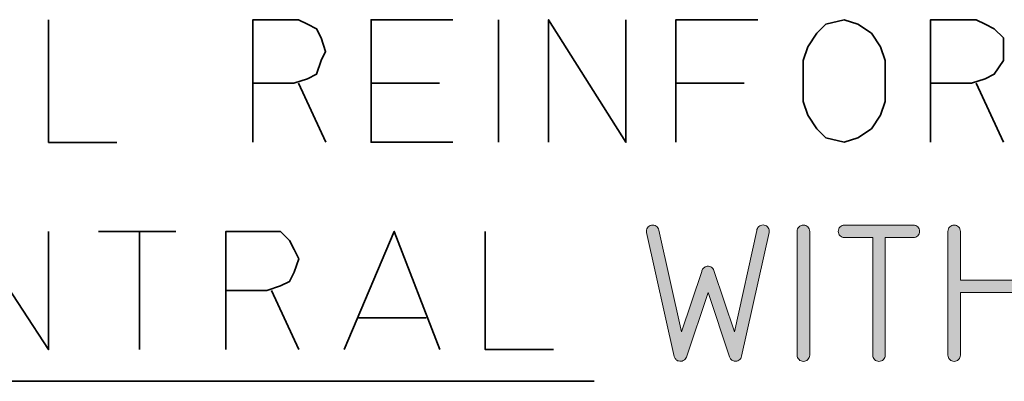
# Model space of a CAD drawing. Units: inches. Extents: x 9 to 289, y 8 to 204.
# Drawn here: x 250 to 263, y 126 to 131 of the extents above; entities that cross this region are included whole.
import ezdxf

# ---------------------------------------------------------------- set-up
doc = ezdxf.new("R2010")
doc.units = ezdxf.units.IN
doc.header["$MEASUREMENT"] = 0
doc.layers.add('Layer 1', color=7, linetype='Continuous')

# ---------------------------------------------------------------- blocks, each defined once
blk = doc.blocks.new('block 50')
at = {"layer": 'Layer 1', "true_color": 0xffffff}
h = blk.add_hatch(color=7, dxfattribs=at)
h.dxf.hatch_style = 2
edge = h.paths.add_edge_path()
edge.add_spline(control_points=[(259.362, 126.958), (259.362, 126.958), (259.661, 128.306), (259.661, 128.306), (259.663, 128.327), (259.671, 128.345), (259.687, 128.36), (259.703, 128.375), (259.722, 128.382), (259.744, 128.382), (259.767, 128.382), (259.787, 128.374), (259.803, 128.357), (259.819, 128.341), (259.827, 128.322), (259.827, 128.299), (259.827, 128.295), (259.827, 128.289), (259.825, 128.281), (259.825, 128.281), (259.826, 128.281), (259.826, 128.281), (259.826, 128.281), (259.459, 126.63), (259.459, 126.63), (259.454, 126.607), (259.442, 126.589), (259.423, 126.577), (259.404, 126.565), (259.383, 126.561), (259.36, 126.566), (259.344, 126.569), (259.331, 126.576), (259.32, 126.586), (259.309, 126.597), (259.301, 126.61), (259.297, 126.624), (259.297, 126.624), (259.011, 127.482), (259.011, 127.482), (259.011, 127.482), (258.723, 126.62), (258.723, 126.62), (258.716, 126.598), (258.702, 126.582), (258.682, 126.572), (258.661, 126.561), (258.64, 126.56), (258.617, 126.567), (258.602, 126.572), (258.59, 126.579), (258.581, 126.591), (258.571, 126.602), (258.565, 126.614), (258.562, 126.629), (258.562, 126.629), (258.56, 126.629), (258.56, 126.629), (258.56, 126.629), (258.193, 128.28), (258.193, 128.28), (258.189, 128.303), (258.192, 128.324), (258.204, 128.343), (258.217, 128.362), (258.234, 128.373), (258.257, 128.378), (258.28, 128.383), (258.301, 128.379), (258.32, 128.367), (258.339, 128.355), (258.351, 128.337), (258.356, 128.314), (258.356, 128.314), (258.658, 126.954), (258.658, 126.954), (258.658, 126.954), (258.928, 127.76), (258.928, 127.76), (258.93, 127.775), (258.936, 127.789), (258.946, 127.801), (258.956, 127.812), (258.969, 127.821), (258.985, 127.827), (259.007, 127.834), (259.028, 127.832), (259.049, 127.822), (259.069, 127.812), (259.083, 127.795), (259.09, 127.773), (259.09, 127.773), (259.362, 126.958), (259.362, 126.958)], knot_values=[0, 0, 0, 0, 1, 1, 1, 2, 2, 2, 3, 3, 3, 4, 4, 4, 5, 5, 5, 6, 6, 6, 7, 7, 7, 8, 8, 8, 9, 9, 9, 10, 10, 10, 11, 11, 11, 12, 12, 12, 13, 13, 13, 14, 14, 14, 15, 15, 15, 16, 16, 16, 17, 17, 17, 18, 18, 18, 19, 19, 19, 20, 20, 20, 21, 21, 21, 22, 22, 22, 23, 23, 23, 24, 24, 24, 25, 25, 25, 26, 26, 26, 27, 27, 27, 28, 28, 28, 29, 29, 29, 30, 30, 30, 31, 31, 31, 31], degree=3, periodic=1)
h = blk.add_hatch(color=7, dxfattribs=at)
h.dxf.hatch_style = 2
edge = h.paths.add_edge_path()
edge.add_spline(control_points=[(260.199, 128.296), (260.199, 128.319), (260.207, 128.339), (260.224, 128.355), (260.24, 128.371), (260.259, 128.379), (260.282, 128.379), (260.306, 128.379), (260.325, 128.371), (260.341, 128.355), (260.358, 128.339), (260.366, 128.319), (260.366, 128.296), (260.366, 128.296), (260.366, 126.645), (260.366, 126.645), (260.366, 126.622), (260.358, 126.603), (260.341, 126.586), (260.325, 126.57), (260.306, 126.562), (260.282, 126.562), (260.259, 126.562), (260.24, 126.57), (260.224, 126.586), (260.207, 126.603), (260.199, 126.622), (260.199, 126.645), (260.199, 126.645), (260.199, 128.296), (260.199, 128.296)], knot_values=[0, 0, 0, 0, 1, 1, 1, 2, 2, 2, 3, 3, 3, 4, 4, 4, 5, 5, 5, 6, 6, 6, 7, 7, 7, 8, 8, 8, 9, 9, 9, 10, 10, 10, 10], degree=3, periodic=1)
h = blk.add_hatch(color=7, dxfattribs=at)
h.dxf.hatch_style = 2
edge = h.paths.add_edge_path()
edge.add_spline(control_points=[(261.372, 128.213), (261.372, 128.213), (261.372, 126.645), (261.372, 126.645), (261.372, 126.622), (261.364, 126.603), (261.348, 126.586), (261.332, 126.57), (261.312, 126.562), (261.289, 126.562), (261.266, 126.562), (261.246, 126.57), (261.23, 126.586), (261.214, 126.603), (261.206, 126.622), (261.206, 126.645), (261.206, 126.645), (261.206, 128.213), (261.206, 128.213), (261.206, 128.213), (260.83, 128.213), (260.83, 128.213), (260.807, 128.213), (260.788, 128.221), (260.771, 128.237), (260.755, 128.254), (260.747, 128.273), (260.747, 128.296), (260.747, 128.319), (260.755, 128.339), (260.771, 128.355), (260.788, 128.371), (260.807, 128.379), (260.83, 128.379), (260.83, 128.379), (261.748, 128.379), (261.748, 128.379), (261.771, 128.379), (261.79, 128.371), (261.807, 128.355), (261.823, 128.339), (261.831, 128.319), (261.831, 128.296), (261.831, 128.273), (261.823, 128.254), (261.807, 128.237), (261.79, 128.221), (261.771, 128.213), (261.748, 128.213), (261.748, 128.213), (261.372, 128.213), (261.372, 128.213)], knot_values=[0, 0, 0, 0, 1, 1, 1, 2, 2, 2, 3, 3, 3, 4, 4, 4, 5, 5, 5, 6, 6, 6, 7, 7, 7, 8, 8, 8, 9, 9, 9, 10, 10, 10, 11, 11, 11, 12, 12, 12, 13, 13, 13, 14, 14, 14, 15, 15, 15, 16, 16, 16, 17, 17, 17, 17], degree=3, periodic=1)
h = blk.add_hatch(color=7, dxfattribs=at)
h.dxf.hatch_style = 2
edge = h.paths.add_edge_path()
edge.add_spline(control_points=[(263.208, 126.562), (263.186, 126.562), (263.166, 126.57), (263.15, 126.586), (263.133, 126.603), (263.125, 126.622), (263.125, 126.645), (263.125, 126.645), (263.125, 127.48), (263.125, 127.48), (263.125, 127.48), (262.374, 127.48), (262.374, 127.48), (262.374, 127.48), (262.374, 126.645), (262.374, 126.645), (262.374, 126.622), (262.366, 126.603), (262.35, 126.586), (262.334, 126.57), (262.314, 126.562), (262.291, 126.562), (262.268, 126.562), (262.248, 126.57), (262.232, 126.586), (262.216, 126.603), (262.208, 126.622), (262.208, 126.645), (262.208, 126.645), (262.208, 128.296), (262.208, 128.296), (262.208, 128.319), (262.216, 128.339), (262.232, 128.355), (262.248, 128.371), (262.268, 128.379), (262.291, 128.379), (262.314, 128.379), (262.334, 128.371), (262.35, 128.355), (262.366, 128.339), (262.374, 128.319), (262.374, 128.296), (262.374, 128.296), (262.374, 127.646), (262.374, 127.646), (262.374, 127.646), (263.125, 127.646), (263.125, 127.646), (263.125, 127.646), (263.125, 128.296), (263.125, 128.296), (263.125, 128.319), (263.133, 128.339), (263.15, 128.355), (263.166, 128.371), (263.186, 128.379), (263.208, 128.379), (263.231, 128.379), (263.251, 128.371), (263.267, 128.355), (263.284, 128.339), (263.292, 128.319), (263.292, 128.296), (263.292, 128.296), (263.292, 126.645), (263.292, 126.645), (263.292, 126.622), (263.284, 126.603), (263.267, 126.586), (263.251, 126.57), (263.231, 126.562), (263.208, 126.562)], knot_values=[0, 0, 0, 0, 1, 1, 1, 2, 2, 2, 3, 3, 3, 4, 4, 4, 5, 5, 5, 6, 6, 6, 7, 7, 7, 8, 8, 8, 9, 9, 9, 10, 10, 10, 11, 11, 11, 12, 12, 12, 13, 13, 13, 14, 14, 14, 15, 15, 15, 16, 16, 16, 17, 17, 17, 18, 18, 18, 19, 19, 19, 20, 20, 20, 21, 21, 21, 22, 22, 22, 23, 23, 23, 24, 24, 24, 24], degree=3, periodic=1)
at = {"layer": 'Layer 1', "color": 7, "lineweight": 15, "true_color": 0xffffff}
for points, knots in [([(259.362, 126.958), (259.362, 126.958), (259.661, 128.306), (259.661, 128.306), (259.663, 128.327), (259.671, 128.345), (259.687, 128.36), (259.703, 128.375), (259.722, 128.382), (259.744, 128.382), (259.767, 128.382), (259.787, 128.374), (259.803, 128.357), (259.819, 128.341), (259.827, 128.322), (259.827, 128.299), (259.827, 128.295), (259.827, 128.289), (259.825, 128.281), (259.825, 128.281), (259.826, 128.281), (259.826, 128.281), (259.826, 128.281), (259.459, 126.63), (259.459, 126.63), (259.454, 126.607), (259.442, 126.589), (259.423, 126.577), (259.404, 126.565), (259.383, 126.561), (259.36, 126.566), (259.344, 126.569), (259.331, 126.576), (259.32, 126.586), (259.309, 126.597), (259.301, 126.61), (259.297, 126.624), (259.297, 126.624), (259.011, 127.482), (259.011, 127.482), (259.011, 127.482), (258.723, 126.62), (258.723, 126.62), (258.716, 126.598), (258.702, 126.582), (258.682, 126.572), (258.661, 126.561), (258.64, 126.56), (258.617, 126.567), (258.602, 126.572), (258.59, 126.579), (258.581, 126.591), (258.571, 126.602), (258.565, 126.614), (258.562, 126.629), (258.562, 126.629), (258.56, 126.629), (258.56, 126.629), (258.56, 126.629), (258.193, 128.28), (258.193, 128.28), (258.189, 128.303), (258.192, 128.324), (258.204, 128.343), (258.217, 128.362), (258.234, 128.373), (258.257, 128.378), (258.28, 128.383), (258.301, 128.379), (258.32, 128.367), (258.339, 128.355), (258.351, 128.337), (258.356, 128.314), (258.356, 128.314), (258.658, 126.954), (258.658, 126.954), (258.658, 126.954), (258.928, 127.76), (258.928, 127.76), (258.93, 127.775), (258.936, 127.789), (258.946, 127.801), (258.956, 127.812), (258.969, 127.821), (258.985, 127.827), (259.007, 127.834), (259.028, 127.832), (259.049, 127.822), (259.069, 127.812), (259.083, 127.795), (259.09, 127.773), (259.09, 127.773), (259.362, 126.958), (259.362, 126.958)], [0, 0, 0, 0, 1, 1, 1, 2, 2, 2, 3, 3, 3, 4, 4, 4, 5, 5, 5, 6, 6, 6, 7, 7, 7, 8, 8, 8, 9, 9, 9, 10, 10, 10, 11, 11, 11, 12, 12, 12, 13, 13, 13, 14, 14, 14, 15, 15, 15, 16, 16, 16, 17, 17, 17, 18, 18, 18, 19, 19, 19, 20, 20, 20, 21, 21, 21, 22, 22, 22, 23, 23, 23, 24, 24, 24, 25, 25, 25, 26, 26, 26, 27, 27, 27, 28, 28, 28, 29, 29, 29, 30, 30, 30, 31, 31, 31, 31]), ([(260.199, 128.296), (260.199, 128.319), (260.207, 128.339), (260.224, 128.355), (260.24, 128.371), (260.259, 128.379), (260.282, 128.379), (260.306, 128.379), (260.325, 128.371), (260.341, 128.355), (260.358, 128.339), (260.366, 128.319), (260.366, 128.296), (260.366, 128.296), (260.366, 126.645), (260.366, 126.645), (260.366, 126.622), (260.358, 126.603), (260.341, 126.586), (260.325, 126.57), (260.306, 126.562), (260.282, 126.562), (260.259, 126.562), (260.24, 126.57), (260.224, 126.586), (260.207, 126.603), (260.199, 126.622), (260.199, 126.645), (260.199, 126.645), (260.199, 128.296), (260.199, 128.296)], [0, 0, 0, 0, 1, 1, 1, 2, 2, 2, 3, 3, 3, 4, 4, 4, 5, 5, 5, 6, 6, 6, 7, 7, 7, 8, 8, 8, 9, 9, 9, 10, 10, 10, 10]), ([(261.372, 128.213), (261.372, 128.213), (261.372, 126.645), (261.372, 126.645), (261.372, 126.622), (261.364, 126.603), (261.348, 126.586), (261.332, 126.57), (261.312, 126.562), (261.289, 126.562), (261.266, 126.562), (261.246, 126.57), (261.23, 126.586), (261.214, 126.603), (261.206, 126.622), (261.206, 126.645), (261.206, 126.645), (261.206, 128.213), (261.206, 128.213), (261.206, 128.213), (260.83, 128.213), (260.83, 128.213), (260.807, 128.213), (260.788, 128.221), (260.771, 128.237), (260.755, 128.254), (260.747, 128.273), (260.747, 128.296), (260.747, 128.319), (260.755, 128.339), (260.771, 128.355), (260.788, 128.371), (260.807, 128.379), (260.83, 128.379), (260.83, 128.379), (261.748, 128.379), (261.748, 128.379), (261.771, 128.379), (261.79, 128.371), (261.807, 128.355), (261.823, 128.339), (261.831, 128.319), (261.831, 128.296), (261.831, 128.273), (261.823, 128.254), (261.807, 128.237), (261.79, 128.221), (261.771, 128.213), (261.748, 128.213), (261.748, 128.213), (261.372, 128.213), (261.372, 128.213)], [0, 0, 0, 0, 1, 1, 1, 2, 2, 2, 3, 3, 3, 4, 4, 4, 5, 5, 5, 6, 6, 6, 7, 7, 7, 8, 8, 8, 9, 9, 9, 10, 10, 10, 11, 11, 11, 12, 12, 12, 13, 13, 13, 14, 14, 14, 15, 15, 15, 16, 16, 16, 17, 17, 17, 17]), ([(263.208, 126.562), (263.186, 126.562), (263.166, 126.57), (263.15, 126.586), (263.133, 126.603), (263.125, 126.622), (263.125, 126.645), (263.125, 126.645), (263.125, 127.48), (263.125, 127.48), (263.125, 127.48), (262.374, 127.48), (262.374, 127.48), (262.374, 127.48), (262.374, 126.645), (262.374, 126.645), (262.374, 126.622), (262.366, 126.603), (262.35, 126.586), (262.334, 126.57), (262.314, 126.562), (262.291, 126.562), (262.268, 126.562), (262.248, 126.57), (262.232, 126.586), (262.216, 126.603), (262.208, 126.622), (262.208, 126.645), (262.208, 126.645), (262.208, 128.296), (262.208, 128.296), (262.208, 128.319), (262.216, 128.339), (262.232, 128.355), (262.248, 128.371), (262.268, 128.379), (262.291, 128.379), (262.314, 128.379), (262.334, 128.371), (262.35, 128.355), (262.366, 128.339), (262.374, 128.319), (262.374, 128.296), (262.374, 128.296), (262.374, 127.646), (262.374, 127.646), (262.374, 127.646), (263.125, 127.646), (263.125, 127.646), (263.125, 127.646), (263.125, 128.296), (263.125, 128.296), (263.125, 128.319), (263.133, 128.339), (263.15, 128.355), (263.166, 128.371), (263.186, 128.379), (263.208, 128.379), (263.231, 128.379), (263.251, 128.371), (263.267, 128.355), (263.284, 128.339), (263.292, 128.319), (263.292, 128.296), (263.292, 128.296), (263.292, 126.645), (263.292, 126.645), (263.292, 126.622), (263.284, 126.603), (263.267, 126.586), (263.251, 126.57), (263.231, 126.562), (263.208, 126.562)], [0, 0, 0, 0, 1, 1, 1, 2, 2, 2, 3, 3, 3, 4, 4, 4, 5, 5, 5, 6, 6, 6, 7, 7, 7, 8, 8, 8, 9, 9, 9, 10, 10, 10, 11, 11, 11, 12, 12, 12, 13, 13, 13, 14, 14, 14, 15, 15, 15, 16, 16, 16, 17, 17, 17, 18, 18, 18, 19, 19, 19, 20, 20, 20, 21, 21, 21, 22, 22, 22, 23, 23, 23, 24, 24, 24, 24])]:
    blk.add_open_spline(points, degree=3, knots=knots, dxfattribs=at)

msp = doc.modelspace()

# ---------------------------------------------------------------- linework, layer by layer
at = {"layer": 'Layer 1', "color": 7, "lineweight": 35, "true_color": 0xffffff}
for points in [[(250.224, 131.12), (250.224, 129.483), (251.133, 129.483)], [(252.947, 129.484), (252.947, 131.12), (253.553, 131.12), (253.674, 131.06), (253.796, 130.999), (253.856, 130.878), (253.916, 130.696), (253.856, 130.576), (253.796, 130.393), (253.674, 130.333), (253.492, 130.273), (252.947, 130.273)], [(255.613, 131.12), (254.522, 131.12), (254.522, 129.484), (255.613, 129.484)], [(256.22, 131.12), (256.22, 129.484)], [(256.886, 129.484), (256.886, 131.12), (257.917, 129.484), (257.917, 131.12)], [(259.674, 131.12), (258.583, 131.12), (258.583, 129.484)], [(261.371, 130.576), (261.31, 130.757), (261.19, 130.939), (261.007, 131.06), (260.826, 131.12), (260.583, 131.06), (260.462, 130.939), (260.341, 130.757), (260.28, 130.576), (260.28, 130.03), (260.341, 129.848), (260.462, 129.666), (260.583, 129.545), (260.826, 129.484), (261.007, 129.545), (261.19, 129.666), (261.31, 129.848), (261.371, 130.03), (261.371, 130.576)], [(261.977, 129.484), (261.977, 131.12), (262.583, 131.12), (262.704, 131.06), (262.826, 130.999), (262.947, 130.878), (262.947, 130.576), (262.826, 130.393), (262.704, 130.333), (262.523, 130.273), (261.977, 130.273)], [(253.917, 129.484), (253.553, 130.273)], [(254.522, 130.273), (255.432, 130.273)], [(258.583, 130.273), (259.493, 130.273)], [(262.947, 129.484), (262.583, 130.273)], [(249.193, 126.72), (249.193, 128.295), (250.224, 126.72), (250.224, 128.295)], [(250.891, 128.295), (251.921, 128.295)], [(251.436, 128.295), (251.436, 126.72)], [(252.587, 126.72), (252.587, 128.295), (253.314, 128.295), (253.436, 128.174), (253.497, 128.053), (253.557, 127.932), (253.497, 127.75), (253.436, 127.628), (253.314, 127.568), (253.133, 127.508), (252.587, 127.508)], [(254.163, 126.72), (254.83, 128.295), (255.436, 126.72)], [(256.042, 128.295), (256.042, 126.72), (256.951, 126.72)], [(253.557, 126.72), (253.193, 127.508)], [(254.345, 127.143), (255.254, 127.143)], [(239.254, 126.296), (257.496, 126.296)]]:
    msp.add_lwpolyline(points, dxfattribs=at)

# ---------------------------------------------------------------- block references
at = {"layer": 'Layer 1'}
msp.add_blockref('block 50', (0, 0), dxfattribs=at)

doc.saveas('drawing.dxf')
